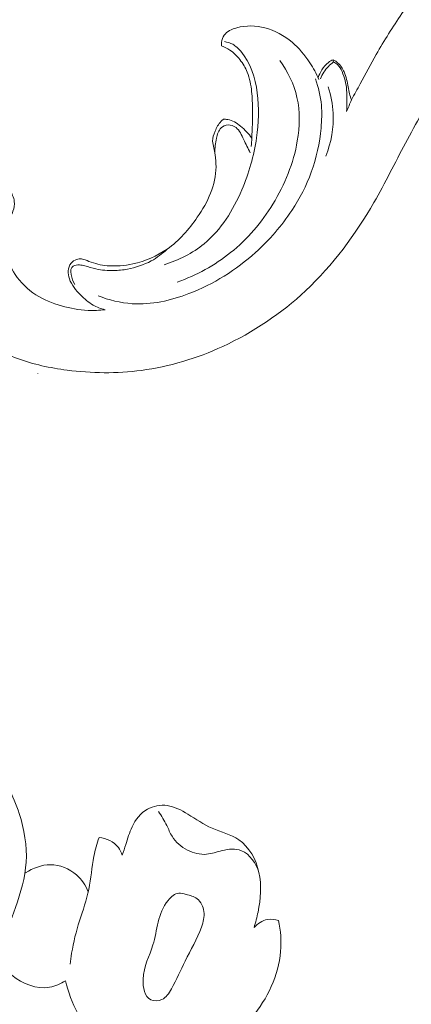
# Model space of a CAD drawing. Units: centimetres. Extents: x 930 to 2059, y -700 to 178.
# Drawn here: x 1017 to 1021, y -245 to -235 of the extents above; entities that cross this region are included whole.
import ezdxf

# ---------------------------------------------------------------- set-up
doc = ezdxf.new("R2010")
doc.units = ezdxf.units.CM
doc.header["$MEASUREMENT"] = 0
doc.layers.add('layer 1', color=7, linetype='Continuous')

msp = doc.modelspace()

# ---------------------------------------------------------------- linework, layer by layer
at = {"layer": 'layer 1', "color": 250, "lineweight": 20}
for points, knots in [([(1020.04725, -236.33251), (1020.06125, -236.29611), (1020.07635, -236.26001), (1020.09315, -236.22481), (1020.09315, -236.22481), (1020.11755, -236.17381), (1020.14565, -236.12461), (1020.17295, -236.07501), (1020.17295, -236.07501), (1020.22255, -235.98501), (1020.26965, -235.89371), (1020.32045, -235.80451), (1020.32045, -235.80451), (1020.39385, -235.67581), (1020.47485, -235.55121), (1020.55664, -235.42751), (1020.55664, -235.42751), (1020.63984, -235.30162), (1020.72394, -235.17652), (1020.80964, -235.05192), (1020.80964, -235.05192), (1020.89854, -234.92272), (1020.98924, -234.79412), (1021.09364, -234.67732), (1021.09364, -234.67732), (1021.21374, -234.54272), (1021.35194, -234.42392), (1021.49684, -234.31432), (1021.49684, -234.31432), (1021.65894, -234.19162), (1021.82943, -234.08042), (1022.01103, -233.98923), (1022.01103, -233.98923), (1022.13713, -233.92583), (1022.26853, -233.87203), (1022.40423, -233.83253), (1022.40423, -233.83253), (1022.51873, -233.79903), (1022.63613, -233.77573), (1022.75463, -233.76043), (1022.75463, -233.76043), (1022.89273, -233.74253), (1023.03213, -233.73553), (1023.17142, -233.73703), (1023.17142, -233.73703), (1023.29782, -233.73843), (1023.42422, -233.74683), (1023.54912, -233.76583), (1023.54912, -233.76583), (1023.71342, -233.79083), (1023.87532, -233.83423), (1024.03062, -233.89283), (1024.03062, -233.89283), (1024.17892, -233.94883), (1024.32122, -234.01893), (1024.46382, -234.08822), (1024.46382, -234.08822), (1024.58611, -234.14772), (1024.70871, -234.20672), (1024.82601, -234.27472), (1024.82601, -234.27472), (1024.93361, -234.33692), (1025.03671, -234.40672), (1025.14271, -234.47192), (1025.14271, -234.47192), (1025.18771, -234.49962), (1025.23321, -234.52642), (1025.27651, -234.55662), (1025.27651, -234.55662), (1025.31711, -234.58492), (1025.35581, -234.61622), (1025.39851, -234.64122), (1025.39851, -234.64122), (1025.42551, -234.65712), (1025.45411, -234.67052), (1025.48311, -234.68272)], [0, 0, 0, 0, 0.05, 0.05, 0.05, 0.05, 0.1, 0.1, 0.1, 0.1, 0.15, 0.15, 0.15, 0.15, 0.2, 0.2, 0.2, 0.2, 0.25, 0.25, 0.25, 0.25, 0.3, 0.3, 0.3, 0.3, 0.35, 0.35, 0.35, 0.35, 0.4, 0.4, 0.4, 0.4, 0.45, 0.45, 0.45, 0.45, 0.5, 0.5, 0.5, 0.5, 0.55, 0.55, 0.55, 0.55, 0.6, 0.6, 0.6, 0.6, 0.65, 0.65, 0.65, 0.65, 0.7, 0.7, 0.7, 0.7, 0.75, 0.75, 0.75, 0.75, 0.8, 0.8, 0.8, 0.8, 0.85, 0.85, 0.85, 0.85, 0.9, 0.9, 0.9, 0.9, 1, 1, 1, 1]), ([(1018.89146, -235.72471), (1018.89056, -235.71411), (1018.89086, -235.70361), (1018.89216, -235.69301), (1018.89216, -235.69301), (1018.89496, -235.66951), (1018.90316, -235.64591), (1018.91666, -235.62691), (1018.91666, -235.62691), (1018.94216, -235.59101), (1018.98676, -235.57131), (1019.03186, -235.55881), (1019.03186, -235.55881), (1019.11936, -235.53441), (1019.20845, -235.53721), (1019.29275, -235.55951), (1019.29275, -235.55951), (1019.38445, -235.58361), (1019.47045, -235.63071), (1019.54285, -235.69161), (1019.54285, -235.69161), (1019.60735, -235.74591), (1019.66115, -235.81111), (1019.70715, -235.88111), (1019.70715, -235.88111), (1019.73925, -235.93011), (1019.76755, -235.98141), (1019.79095, -236.03491)], [0, 0, 0, 0, 0.125, 0.125, 0.125, 0.125, 0.25, 0.25, 0.25, 0.25, 0.375, 0.375, 0.375, 0.375, 0.5, 0.5, 0.5, 0.5, 0.625, 0.625, 0.625, 0.625, 0.75, 0.75, 0.75, 0.75, 1, 1, 1, 1]), ([(1018.36146, -237.7468), (1018.49446, -237.7044), (1018.62396, -237.6405), (1018.73176, -237.5522), (1018.73176, -237.5522), (1018.88836, -237.4238), (1018.99886, -237.244), (1019.07906, -237.0561), (1019.07906, -237.0561), (1019.14525, -236.9009), (1019.19075, -236.74021), (1019.21505, -236.57621), (1019.21505, -236.57621), (1019.23545, -236.43851), (1019.24085, -236.29841), (1019.22155, -236.15791), (1019.22155, -236.15791), (1019.20265, -236.01961), (1019.15965, -235.88091), (1019.06926, -235.77521), (1019.06926, -235.77521), (1019.04776, -235.75021), (1019.02366, -235.72701), (1018.99506, -235.71111), (1018.99506, -235.71111), (1018.97196, -235.69831), (1018.94586, -235.69021), (1018.91966, -235.68601)], [0, 0, 0, 0, 0.125, 0.125, 0.125, 0.125, 0.25, 0.25, 0.25, 0.25, 0.375, 0.375, 0.375, 0.375, 0.5, 0.5, 0.5, 0.5, 0.625, 0.625, 0.625, 0.625, 0.75, 0.75, 0.75, 0.75, 1, 1, 1, 1]), ([(1019.16675, -236.65331), (1019.16845, -236.62841), (1019.16995, -236.60361), (1019.17135, -236.57871), (1019.17135, -236.57871), (1019.17615, -236.49171), (1019.17895, -236.40451), (1019.17835, -236.31741), (1019.17835, -236.31741), (1019.17785, -236.26101), (1019.17605, -236.20461), (1019.17015, -236.14821), (1019.17015, -236.14821), (1019.16375, -236.08721), (1019.15275, -236.02611), (1019.12996, -235.96951), (1019.12996, -235.96951), (1019.11296, -235.92751), (1019.08956, -235.88791), (1019.06116, -235.85211), (1019.06116, -235.85211), (1019.03496, -235.81921), (1019.00456, -235.78951), (1018.96976, -235.76581), (1018.96976, -235.76581), (1018.94546, -235.74921), (1018.91896, -235.73551), (1018.89146, -235.72471)], [0, 0, 0, 0, 0.125, 0.125, 0.125, 0.125, 0.25, 0.25, 0.25, 0.25, 0.375, 0.375, 0.375, 0.375, 0.5, 0.5, 0.5, 0.5, 0.625, 0.625, 0.625, 0.625, 0.75, 0.75, 0.75, 0.75, 1, 1, 1, 1]), ([(1019.78375, -236.01891), (1019.79215, -235.99401), (1019.80385, -235.97031), (1019.81775, -235.94771), (1019.81775, -235.94771), (1019.83405, -235.92141), (1019.85355, -235.89651), (1019.87825, -235.87811), (1019.87825, -235.87811), (1019.89195, -235.86801), (1019.90715, -235.85981), (1019.92295, -235.85331)], [0, 0, 0, 0, 0.25, 0.25, 0.25, 0.25, 0.5, 0.5, 0.5, 0.5, 1, 1, 1, 1]), ([(1019.92295, -235.85331), (1019.93895, -235.86171), (1019.95415, -235.87191), (1019.96745, -235.88401), (1019.96745, -235.88401), (1019.99195, -235.90651), (1020.00995, -235.93571), (1020.02355, -235.96631), (1020.02355, -235.96631), (1020.04315, -236.01061), (1020.05375, -236.05771), (1020.06175, -236.10511), (1020.06175, -236.10511), (1020.06525, -236.12581), (1020.06825, -236.14661), (1020.07335, -236.16691), (1020.07335, -236.16691), (1020.07825, -236.18661), (1020.08525, -236.20601), (1020.09315, -236.22481)], [0, 0, 0, 0, 0.1666667, 0.1666667, 0.1666667, 0.1666667, 0.3333333, 0.3333333, 0.3333333, 0.3333333, 0.5, 0.5, 0.5, 0.5, 0.6666667, 0.6666667, 0.6666667, 0.6666667, 1, 1, 1, 1]), ([(1017.81596, -238.16199), (1017.76377, -238.16799), (1017.71107, -238.17009), (1017.65867, -238.16779), (1017.65867, -238.16779), (1017.57597, -238.16419), (1017.49387, -238.14959), (1017.41387, -238.12679), (1017.41387, -238.12679), (1017.33057, -238.10319), (1017.24947, -238.0707), (1017.17737, -238.0239), (1017.17737, -238.0239), (1017.10197, -237.9749), (1017.03647, -237.9101), (1016.98577, -237.8355), (1016.98577, -237.8355), (1016.94507, -237.7754), (1016.91397, -237.709), (1016.89827, -237.6389), (1016.89827, -237.6389), (1016.88357, -237.5732), (1016.88227, -237.5042), (1016.89357, -237.4376), (1016.89357, -237.4376), (1016.89877, -237.4068), (1016.90667, -237.3764), (1016.91897, -237.3479), (1016.91897, -237.3479), (1016.92497, -237.3339), (1016.93207, -237.3204), (1016.93917, -237.3069), (1016.93917, -237.3069), (1016.94877, -237.2889), (1016.95847, -237.2709), (1016.96567, -237.2517), (1016.96567, -237.2517), (1016.97617, -237.2233), (1016.98107, -237.1921), (1016.97767, -237.1622), (1016.97767, -237.1622), (1016.97347, -237.1246), (1016.95617, -237.0891), (1016.93487, -237.0569), (1016.93487, -237.0569), (1016.90737, -237.0153), (1016.87307, -236.9792), (1016.83237, -236.9512), (1016.83237, -236.9512), (1016.77307, -236.9104), (1016.70027, -236.8869), (1016.62727, -236.8861), (1016.62727, -236.8861), (1016.53907, -236.885), (1016.45067, -236.9171), (1016.38078, -236.9695), (1016.38078, -236.9695), (1016.31578, -237.0183), (1016.26688, -237.0847), (1016.22898, -237.1568), (1016.22898, -237.1568), (1016.16368, -237.2811), (1016.13128, -237.4223), (1016.13728, -237.5604), (1016.13728, -237.5604), (1016.14418, -237.7201), (1016.20228, -237.8757), (1016.28328, -238.0163), (1016.28328, -238.0163), (1016.36628, -238.16049), (1016.47347, -238.28909), (1016.60237, -238.39159), (1016.60237, -238.39159), (1016.72247, -238.48719), (1016.86147, -238.56029), (1017.00657, -238.61299), (1017.00657, -238.61299), (1017.15447, -238.66679), (1017.30877, -238.69949), (1017.46497, -238.71969), (1017.46497, -238.71969), (1017.69277, -238.74929), (1017.92436, -238.75249), (1018.15156, -238.72249), (1018.15156, -238.72249), (1018.41086, -238.68829), (1018.66436, -238.61089), (1018.90246, -238.50119), (1018.90246, -238.50119), (1019.18395, -238.37159), (1019.44405, -238.19699), (1019.66855, -237.9863), (1019.66855, -237.9863), (1019.92025, -237.7501), (1020.12735, -237.4686), (1020.29945, -237.1708), (1020.29945, -237.1708), (1020.40315, -236.9913), (1020.49414, -236.8058), (1020.59064, -236.62301), (1020.59064, -236.62301), (1020.68674, -236.44101), (1020.78834, -236.26161), (1020.89434, -236.08491), (1020.89434, -236.08491), (1020.93794, -236.01221), (1020.98224, -235.93991), (1021.02744, -235.86821)], [0, 0, 0, 0, 0.0357143, 0.0357143, 0.0357143, 0.0357143, 0.0714286, 0.0714286, 0.0714286, 0.0714286, 0.1071429, 0.1071429, 0.1071429, 0.1071429, 0.1428571, 0.1428571, 0.1428571, 0.1428571, 0.1785714, 0.1785714, 0.1785714, 0.1785714, 0.2142857, 0.2142857, 0.2142857, 0.2142857, 0.25, 0.25, 0.25, 0.25, 0.2857143, 0.2857143, 0.2857143, 0.2857143, 0.3214286, 0.3214286, 0.3214286, 0.3214286, 0.3571429, 0.3571429, 0.3571429, 0.3571429, 0.3928571, 0.3928571, 0.3928571, 0.3928571, 0.4285714, 0.4285714, 0.4285714, 0.4285714, 0.4642857, 0.4642857, 0.4642857, 0.4642857, 0.5, 0.5, 0.5, 0.5, 0.5357143, 0.5357143, 0.5357143, 0.5357143, 0.5714286, 0.5714286, 0.5714286, 0.5714286, 0.6071429, 0.6071429, 0.6071429, 0.6071429, 0.6428571, 0.6428571, 0.6428571, 0.6428571, 0.6785714, 0.6785714, 0.6785714, 0.6785714, 0.7142857, 0.7142857, 0.7142857, 0.7142857, 0.75, 0.75, 0.75, 0.75, 0.7857143, 0.7857143, 0.7857143, 0.7857143, 0.8214286, 0.8214286, 0.8214286, 0.8214286, 0.8571429, 0.8571429, 0.8571429, 0.8571429, 0.8928571, 0.8928571, 0.8928571, 0.8928571, 0.9285714, 0.9285714, 0.9285714, 0.9285714, 1, 1, 1, 1]), ([(1018.48296, -237.9073), (1018.65966, -237.8436), (1018.82866, -237.7524), (1018.97546, -237.6349), (1018.97546, -237.6349), (1019.13136, -237.5102), (1019.26215, -237.356), (1019.36655, -237.1858), (1019.36655, -237.1858), (1019.47635, -237.0067), (1019.55665, -236.8099), (1019.59185, -236.60291), (1019.59185, -236.60291), (1019.61445, -236.46981), (1019.61825, -236.33251), (1019.58855, -236.20161), (1019.58855, -236.20161), (1019.56085, -236.07941), (1019.50395, -235.96271), (1019.43085, -235.86081)], [0, 0, 0, 0, 0.1666667, 0.1666667, 0.1666667, 0.1666667, 0.3333333, 0.3333333, 0.3333333, 0.3333333, 0.5, 0.5, 0.5, 0.5, 0.6666667, 0.6666667, 0.6666667, 0.6666667, 1, 1, 1, 1]), ([(1019.92455, -235.87441), (1019.90825, -235.88681), (1019.89295, -235.90041), (1019.87885, -235.91531), (1019.87885, -235.91531), (1019.84735, -235.94861), (1019.82225, -235.98821), (1019.80475, -236.03021)], [0, 0, 0, 0, 0.3333333, 0.3333333, 0.3333333, 0.3333333, 1, 1, 1, 1]), ([(1019.92455, -235.87441), (1019.93825, -235.88031), (1019.95155, -235.88801), (1019.96255, -235.89791), (1019.96255, -235.89791), (1019.98185, -235.91511), (1019.99455, -235.93881), (1020.00515, -235.96301), (1020.00515, -235.96301), (1020.02895, -236.01731), (1020.04255, -236.07421), (1020.04725, -236.13191), (1020.04725, -236.13191), (1020.05015, -236.16771), (1020.04955, -236.20371), (1020.04915, -236.23961), (1020.04915, -236.23961), (1020.04875, -236.27061), (1020.04845, -236.30151), (1020.04725, -236.33251)], [0, 0, 0, 0, 0.1666667, 0.1666667, 0.1666667, 0.1666667, 0.3333333, 0.3333333, 0.3333333, 0.3333333, 0.5, 0.5, 0.5, 0.5, 0.6666667, 0.6666667, 0.6666667, 0.6666667, 1, 1, 1, 1]), ([(1017.75097, -238.033), (1017.85166, -238.0722), (1017.95886, -238.09899), (1018.06686, -238.10619), (1018.06686, -238.10619), (1018.24396, -238.11819), (1018.42306, -238.0775), (1018.59066, -238.0133), (1018.59066, -238.0133), (1018.81906, -237.9258), (1019.02616, -237.7945), (1019.20545, -237.633), (1019.20545, -237.633), (1019.33335, -237.5179), (1019.44695, -237.3875), (1019.54135, -237.2443), (1019.54135, -237.2443), (1019.61415, -237.1339), (1019.67545, -237.016), (1019.72065, -236.8922), (1019.72065, -236.8922), (1019.76865, -236.761), (1019.79855, -236.62311), (1019.81135, -236.48401), (1019.81135, -236.48401), (1019.81785, -236.41411), (1019.82005, -236.34391), (1019.81385, -236.27421), (1019.81385, -236.27421), (1019.80645, -236.19131), (1019.78725, -236.10901), (1019.75925, -236.03051)], [0, 0, 0, 0, 0.1111111, 0.1111111, 0.1111111, 0.1111111, 0.2222222, 0.2222222, 0.2222222, 0.2222222, 0.3333333, 0.3333333, 0.3333333, 0.3333333, 0.4444444, 0.4444444, 0.4444444, 0.4444444, 0.5555556, 0.5555556, 0.5555556, 0.5555556, 0.6666667, 0.6666667, 0.6666667, 0.6666667, 0.7777778, 0.7777778, 0.7777778, 0.7777778, 1, 1, 1, 1]), ([(1019.87765, -236.10511), (1019.90295, -236.18271), (1019.91895, -236.26371), (1019.92305, -236.34561), (1019.92305, -236.34561), (1019.92985, -236.48061), (1019.90435, -236.61801), (1019.85495, -236.74331)], [0, 0, 0, 0, 0.3333333, 0.3333333, 0.3333333, 0.3333333, 1, 1, 1, 1]), ([(1017.81596, -238.16199), (1017.77767, -238.15249), (1017.73997, -238.13849), (1017.70577, -238.11919), (1017.70577, -238.11919), (1017.66317, -238.09509), (1017.62597, -238.0628), (1017.59097, -238.0275), (1017.59097, -238.0275), (1017.54727, -237.9832), (1017.50717, -237.9342), (1017.48677, -237.8764), (1017.48677, -237.8764), (1017.47847, -237.8529), (1017.47347, -237.8279), (1017.47537, -237.8028), (1017.47537, -237.8028), (1017.47727, -237.7769), (1017.48667, -237.751), (1017.50347, -237.7313), (1017.50347, -237.7313), (1017.51647, -237.716), (1017.53397, -237.7045), (1017.55327, -237.6983), (1017.55327, -237.6983), (1017.56777, -237.6936), (1017.58337, -237.6919), (1017.59827, -237.6935), (1017.59827, -237.6935), (1017.62207, -237.696), (1017.64427, -237.7067), (1017.66687, -237.7158), (1017.66687, -237.7158), (1017.72157, -237.7377), (1017.77887, -237.7503), (1017.83676, -237.7554), (1017.83676, -237.7554), (1017.91556, -237.7623), (1017.99556, -237.7554), (1018.07356, -237.7384), (1018.07356, -237.7384), (1018.18706, -237.7137), (1018.29606, -237.6676), (1018.39026, -237.6019), (1018.39026, -237.6019), (1018.50106, -237.5246), (1018.59126, -237.42), (1018.66826, -237.3084), (1018.66826, -237.3084), (1018.71686, -237.2378), (1018.76026, -237.1643), (1018.79136, -237.085), (1018.79136, -237.085), (1018.82176, -237.0074), (1018.84066, -236.9242), (1018.84086, -236.8412), (1018.84086, -236.8412), (1018.84086, -236.8043), (1018.83726, -236.7675), (1018.83246, -236.73101), (1018.83246, -236.73101), (1018.82966, -236.70981), (1018.82636, -236.68881), (1018.82156, -236.66771), (1018.82156, -236.66771), (1018.81666, -236.64661), (1018.81016, -236.62551), (1018.80956, -236.60441), (1018.80956, -236.60441), (1018.80876, -236.57411), (1018.82016, -236.54391), (1018.83246, -236.51441), (1018.83246, -236.51441), (1018.84656, -236.48051), (1018.86176, -236.44751), (1018.88706, -236.42231), (1018.88706, -236.42231), (1018.89376, -236.41561), (1018.90116, -236.40951), (1018.90886, -236.40381)], [0, 0, 0, 0, 0.047619, 0.047619, 0.047619, 0.047619, 0.0952381, 0.0952381, 0.0952381, 0.0952381, 0.1428571, 0.1428571, 0.1428571, 0.1428571, 0.1904762, 0.1904762, 0.1904762, 0.1904762, 0.2380952, 0.2380952, 0.2380952, 0.2380952, 0.2857143, 0.2857143, 0.2857143, 0.2857143, 0.3333333, 0.3333333, 0.3333333, 0.3333333, 0.3809524, 0.3809524, 0.3809524, 0.3809524, 0.4285714, 0.4285714, 0.4285714, 0.4285714, 0.4761905, 0.4761905, 0.4761905, 0.4761905, 0.5238095, 0.5238095, 0.5238095, 0.5238095, 0.5714286, 0.5714286, 0.5714286, 0.5714286, 0.6190476, 0.6190476, 0.6190476, 0.6190476, 0.6666667, 0.6666667, 0.6666667, 0.6666667, 0.7142857, 0.7142857, 0.7142857, 0.7142857, 0.7619048, 0.7619048, 0.7619048, 0.7619048, 0.8095238, 0.8095238, 0.8095238, 0.8095238, 0.8571429, 0.8571429, 0.8571429, 0.8571429, 0.9047619, 0.9047619, 0.9047619, 0.9047619, 1, 1, 1, 1]), ([(1019.15555, -236.71391), (1019.13855, -236.67091), (1019.11616, -236.63141), (1019.09596, -236.58851), (1019.09596, -236.58851), (1019.07716, -236.54861), (1019.06016, -236.50571), (1019.02556, -236.47961), (1019.02556, -236.47961), (1019.00506, -236.46401), (1018.97836, -236.45441), (1018.95186, -236.45581), (1018.95186, -236.45581), (1018.92816, -236.45711), (1018.90466, -236.46721), (1018.88816, -236.48281), (1018.88816, -236.48281), (1018.86286, -236.50671), (1018.85366, -236.54331), (1018.84586, -236.57871), (1018.84586, -236.57871), (1018.83576, -236.62501), (1018.82806, -236.66911), (1018.83016, -236.71461)], [0, 0, 0, 0, 0.1428571, 0.1428571, 0.1428571, 0.1428571, 0.2857143, 0.2857143, 0.2857143, 0.2857143, 0.4285714, 0.4285714, 0.4285714, 0.4285714, 0.5714286, 0.5714286, 0.5714286, 0.5714286, 0.7142857, 0.7142857, 0.7142857, 0.7142857, 1, 1, 1, 1]), ([(1018.90886, -236.40381), (1018.92216, -236.40301), (1018.93576, -236.40331), (1018.94886, -236.40541), (1018.94886, -236.40541), (1018.99266, -236.41221), (1019.03156, -236.43881), (1019.06686, -236.46761), (1019.06686, -236.46761), (1019.10736, -236.50061), (1019.14325, -236.53651), (1019.17135, -236.57871)], [0, 0, 0, 0, 0.25, 0.25, 0.25, 0.25, 0.5, 0.5, 0.5, 0.5, 1, 1, 1, 1]), ([(1018.39026, -237.6019), (1018.34606, -237.6444), (1018.29626, -237.6818), (1018.24216, -237.7112), (1018.24216, -237.7112), (1018.17416, -237.7483), (1018.09936, -237.7728), (1018.02316, -237.787), (1018.02316, -237.787), (1017.98136, -237.7948), (1017.93926, -237.7995), (1017.89686, -237.8007), (1017.89686, -237.8007), (1017.84156, -237.8022), (1017.78597, -237.7978), (1017.73197, -237.7856), (1017.73197, -237.7856), (1017.69677, -237.7777), (1017.66237, -237.7664), (1017.62817, -237.7572), (1017.62817, -237.7572), (1017.61277, -237.7531), (1017.59747, -237.7493), (1017.58057, -237.7482), (1017.58057, -237.7482), (1017.55917, -237.7467), (1017.53537, -237.7494), (1017.52047, -237.7598), (1017.52047, -237.7598), (1017.47887, -237.789), (1017.50837, -237.8795), (1017.53617, -237.929)], [0, 0, 0, 0, 0.1111111, 0.1111111, 0.1111111, 0.1111111, 0.2222222, 0.2222222, 0.2222222, 0.2222222, 0.3333333, 0.3333333, 0.3333333, 0.3333333, 0.4444444, 0.4444444, 0.4444444, 0.4444444, 0.5555556, 0.5555556, 0.5555556, 0.5555556, 0.6666667, 0.6666667, 0.6666667, 0.6666667, 0.7777778, 0.7777778, 0.7777778, 0.7777778, 1, 1, 1, 1]), ([(1015.85396, -243.92262), (1015.87328, -243.9554), (1015.89971, -243.98604), (1015.9319, -244.0061), (1015.9319, -244.0061), (1015.97445, -244.03256), (1016.027, -244.04073), (1016.07871, -244.0404), (1016.07871, -244.0404), (1016.16938, -244.03966), (1016.25732, -244.01278), (1016.34265, -244.02709), (1016.34265, -244.02709), (1016.42438, -244.04084), (1016.50371, -244.09239), (1016.58654, -244.09548), (1016.58654, -244.09548), (1016.66506, -244.09843), (1016.74658, -244.05772), (1016.80783, -244.00267), (1016.80783, -244.00267), (1016.90225, -243.91805), (1016.94852, -243.7996), (1016.9897, -243.68091), (1016.9897, -243.68091), (1017.03741, -243.54353), (1017.07827, -243.40582), (1017.08723, -243.26431), (1017.08723, -243.26431), (1017.09669, -243.11412), (1017.07022, -242.95958), (1017.02331, -242.81423), (1017.02331, -242.81423), (1016.99642, -242.73104), (1016.96283, -242.6507), (1016.92176, -242.57413)], [0, 0, 0, 0, 0.1, 0.1, 0.1, 0.1, 0.2, 0.2, 0.2, 0.2, 0.3, 0.3, 0.3, 0.3, 0.4, 0.4, 0.4, 0.4, 0.5, 0.5, 0.5, 0.5, 0.6, 0.6, 0.6, 0.6, 0.7, 0.7, 0.7, 0.7, 0.8, 0.8, 0.8, 0.8, 1, 1, 1, 1]), ([(1019.19211, -243.86755), (1019.2074, -243.8205), (1019.21918, -243.77239), (1019.2289, -243.72376), (1019.2289, -243.72376), (1019.25285, -243.60366), (1019.26455, -243.47995), (1019.23698, -243.35749), (1019.23698, -243.35749), (1019.21047, -243.2393), (1019.14738, -243.12211), (1019.05146, -243.05614), (1019.05146, -243.05614), (1018.97896, -243.0062), (1018.88758, -242.98564), (1018.80551, -242.94981), (1018.80551, -242.94981), (1018.72597, -242.91517), (1018.65523, -242.86617), (1018.58018, -242.82049), (1018.58018, -242.82049), (1018.52061, -242.7842), (1018.45838, -242.75006), (1018.39016, -242.74063), (1018.39016, -242.74063), (1018.32828, -242.73217), (1018.26153, -242.74398), (1018.20684, -242.77489), (1018.20684, -242.77489), (1018.14365, -242.81053), (1018.09665, -242.87169), (1018.06549, -242.93729), (1018.06549, -242.93729), (1018.04034, -242.9904), (1018.02554, -243.04644), (1018.00785, -243.1018), (1018.00785, -243.1018), (1017.99732, -243.13451), (1017.98582, -243.16692), (1017.97508, -243.19955)], [0, 0, 0, 0, 0.0909091, 0.0909091, 0.0909091, 0.0909091, 0.1818182, 0.1818182, 0.1818182, 0.1818182, 0.2727273, 0.2727273, 0.2727273, 0.2727273, 0.3636364, 0.3636364, 0.3636364, 0.3636364, 0.4545455, 0.4545455, 0.4545455, 0.4545455, 0.5454545, 0.5454545, 0.5454545, 0.5454545, 0.6363636, 0.6363636, 0.6363636, 0.6363636, 0.7272727, 0.7272727, 0.7272727, 0.7272727, 0.8181818, 0.8181818, 0.8181818, 0.8181818, 1, 1, 1, 1]), ([(1018.31019, -242.79445), (1018.33683, -242.83726), (1018.36355, -242.88028), (1018.38591, -242.92557), (1018.38591, -242.92557), (1018.40226, -242.95873), (1018.41625, -242.99319), (1018.43573, -243.02456), (1018.43573, -243.02456), (1018.46933, -243.07859), (1018.51915, -243.12335), (1018.57742, -243.15297), (1018.57742, -243.15297), (1018.63225, -243.18091), (1018.69452, -243.1954), (1018.75324, -243.19023), (1018.75324, -243.19023), (1018.80196, -243.18596), (1018.84837, -243.16821), (1018.89815, -243.15625), (1018.89815, -243.15625), (1018.95794, -243.14198), (1019.02253, -243.13614), (1019.07676, -243.15784), (1019.07676, -243.15784), (1019.15438, -243.18892), (1019.21034, -243.27642), (1019.23698, -243.35749)], [0, 0, 0, 0, 0.125, 0.125, 0.125, 0.125, 0.25, 0.25, 0.25, 0.25, 0.375, 0.375, 0.375, 0.375, 0.5, 0.5, 0.5, 0.5, 0.625, 0.625, 0.625, 0.625, 0.75, 0.75, 0.75, 0.75, 1, 1, 1, 1]), ([(1017.76081, -243.03492), (1017.74224, -243.09238), (1017.72471, -243.15036), (1017.71261, -243.20949), (1017.71261, -243.20949), (1017.69204, -243.31021), (1017.68732, -243.41409), (1017.66653, -243.51444), (1017.66653, -243.51444), (1017.64628, -243.61304), (1017.61059, -243.70819), (1017.58018, -243.80492), (1017.58018, -243.80492), (1017.54924, -243.90341), (1017.52372, -244.00348), (1017.50737, -244.10525), (1017.50737, -244.10525), (1017.50214, -244.13854), (1017.49776, -244.17199), (1017.4943, -244.20552)], [0, 0, 0, 0, 0.1666667, 0.1666667, 0.1666667, 0.1666667, 0.3333333, 0.3333333, 0.3333333, 0.3333333, 0.5, 0.5, 0.5, 0.5, 0.6666667, 0.6666667, 0.6666667, 0.6666667, 1, 1, 1, 1]), ([(1017.97508, -243.19955), (1017.96681, -243.17403), (1017.95521, -243.14908), (1017.93881, -243.12766), (1017.93881, -243.12766), (1017.89784, -243.07435), (1017.82715, -243.04353), (1017.76081, -243.03492)], [0, 0, 0, 0, 0.3333333, 0.3333333, 0.3333333, 0.3333333, 1, 1, 1, 1]), ([(1017.66162, -243.53727), (1017.63736, -243.4788), (1017.60108, -243.4243), (1017.55286, -243.38163), (1017.55286, -243.38163), (1017.48708, -243.32338), (1017.39907, -243.28731), (1017.31174, -243.28719), (1017.31174, -243.28719), (1017.23027, -243.28709), (1017.14948, -243.31805), (1017.08267, -243.36275)], [0, 0, 0, 0, 0.25, 0.25, 0.25, 0.25, 0.5, 0.5, 0.5, 0.5, 1, 1, 1, 1]), ([(1018.56453, -243.56117), (1018.60086, -243.57126), (1018.63735, -243.57937), (1018.66564, -243.6007), (1018.66564, -243.6007), (1018.70069, -243.62704), (1018.72304, -243.67359), (1018.72906, -243.7191), (1018.72906, -243.7191), (1018.73559, -243.76829), (1018.72297, -243.81624), (1018.70656, -243.86242), (1018.70656, -243.86242), (1018.66728, -243.97357), (1018.6064, -244.07403), (1018.55523, -244.17706), (1018.55523, -244.17706), (1018.51307, -244.26178), (1018.47746, -244.34824), (1018.42848, -244.43454), (1018.42848, -244.43454), (1018.4061, -244.47412), (1018.38082, -244.51372), (1018.34007, -244.53199), (1018.34007, -244.53199), (1018.30843, -244.54617), (1018.26739, -244.54746), (1018.23771, -244.53345), (1018.23771, -244.53345), (1018.17954, -244.50609), (1018.16458, -244.42013), (1018.16767, -244.34564), (1018.16767, -244.34564), (1018.17279, -244.2226), (1018.22709, -244.13087), (1018.25831, -244.02779), (1018.25831, -244.02779), (1018.29942, -243.8922), (1018.30069, -243.73713), (1018.39861, -243.61658), (1018.39861, -243.61658), (1018.42569, -243.5833), (1018.46008, -243.55269), (1018.49811, -243.54958), (1018.49811, -243.54958), (1018.5195, -243.54796), (1018.54194, -243.55492), (1018.56453, -243.56117)], [0, 0, 0, 0, 0.0769231, 0.0769231, 0.0769231, 0.0769231, 0.1538462, 0.1538462, 0.1538462, 0.1538462, 0.2307692, 0.2307692, 0.2307692, 0.2307692, 0.3076923, 0.3076923, 0.3076923, 0.3076923, 0.3846154, 0.3846154, 0.3846154, 0.3846154, 0.4615385, 0.4615385, 0.4615385, 0.4615385, 0.5384615, 0.5384615, 0.5384615, 0.5384615, 0.6153846, 0.6153846, 0.6153846, 0.6153846, 0.6923077, 0.6923077, 0.6923077, 0.6923077, 0.7692308, 0.7692308, 0.7692308, 0.7692308, 0.8461538, 0.8461538, 0.8461538, 0.8461538, 1, 1, 1, 1]), ([(1017.96185, -244.77569), (1018.02357, -244.81075), (1018.08573, -244.84843), (1018.13508, -244.89975), (1018.13508, -244.89975), (1018.18992, -244.95675), (1018.22891, -245.03075), (1018.29157, -245.07713), (1018.29157, -245.07713), (1018.36547, -245.13184), (1018.47227, -245.14821), (1018.56549, -245.13054), (1018.56549, -245.13054), (1018.65914, -245.11274), (1018.73923, -245.06062), (1018.81652, -245.00634), (1018.81652, -245.00634), (1018.94705, -244.91476), (1019.06992, -244.81683), (1019.17217, -244.69557), (1019.17217, -244.69557), (1019.31562, -244.52556), (1019.41869, -244.30976), (1019.4374, -244.08844), (1019.4374, -244.08844), (1019.44545, -243.99275), (1019.43774, -243.89601), (1019.4191, -243.80221)], [0, 0, 0, 0, 0.125, 0.125, 0.125, 0.125, 0.25, 0.25, 0.25, 0.25, 0.375, 0.375, 0.375, 0.375, 0.5, 0.5, 0.5, 0.5, 0.625, 0.625, 0.625, 0.625, 0.75, 0.75, 0.75, 0.75, 1, 1, 1, 1]), ([(1019.4191, -243.80221), (1019.3866, -243.79176), (1019.35089, -243.78706), (1019.31699, -243.79299), (1019.31699, -243.79299), (1019.2689, -243.80152), (1019.22455, -243.83147), (1019.19211, -243.86755)], [0, 0, 0, 0, 0.3333333, 0.3333333, 0.3333333, 0.3333333, 1, 1, 1, 1]), ([(1017.45028, -244.35825), (1017.40589, -244.38657), (1017.35586, -244.4092), (1017.30409, -244.41823), (1017.30409, -244.41823), (1017.18429, -244.4392), (1017.05574, -244.38739), (1016.95445, -244.30839), (1016.95445, -244.30839), (1016.89966, -244.26553), (1016.85285, -244.21481), (1016.83183, -244.15237), (1016.83183, -244.15237), (1016.82604, -244.1353), (1016.82224, -244.11741), (1016.81985, -244.09955)], [0, 0, 0, 0, 0.2, 0.2, 0.2, 0.2, 0.4, 0.4, 0.4, 0.4, 0.6, 0.6, 0.6, 0.6, 1, 1, 1, 1]), ([(1018.55635, -245.21546), (1018.41989, -245.21805), (1018.28173, -245.19946), (1018.15153, -245.15328), (1018.15153, -245.15328), (1017.90808, -245.06693), (1017.69249, -244.8841), (1017.56579, -244.65955), (1017.56579, -244.65955), (1017.51229, -244.56494), (1017.47462, -244.46297), (1017.45028, -244.35825)], [0, 0, 0, 0, 0.25, 0.25, 0.25, 0.25, 0.5, 0.5, 0.5, 0.5, 1, 1, 1, 1])]:
    msp.add_open_spline(points, degree=3, knots=knots, dxfattribs=at)
msp.add_open_spline([(1019.92295, -235.85331), (1019.92345, -235.86031), (1019.92405, -235.86741), (1019.92455, -235.87441)], degree=3, dxfattribs=at)
at = {"layer": 'layer 1', "lineweight": 20}
msp.add_open_spline([(1017.19537, -238.75009), (1017.19597, -238.75009), (1017.19637, -238.74969), (1017.19637, -238.74909), (1017.19637, -238.74909), (1017.19637, -238.74859), (1017.19597, -238.74809), (1017.19537, -238.74809), (1017.19537, -238.74809), (1017.19487, -238.74809), (1017.19437, -238.74859), (1017.19437, -238.74909), (1017.19437, -238.74909), (1017.19437, -238.74969), (1017.19487, -238.75009), (1017.19537, -238.75009)], degree=3, knots=[0, 0, 0, 0, 0.2, 0.2, 0.2, 0.2, 0.4, 0.4, 0.4, 0.4, 0.6, 0.6, 0.6, 0.6, 1, 1, 1, 1], dxfattribs=at)

doc.saveas('drawing.dxf')
